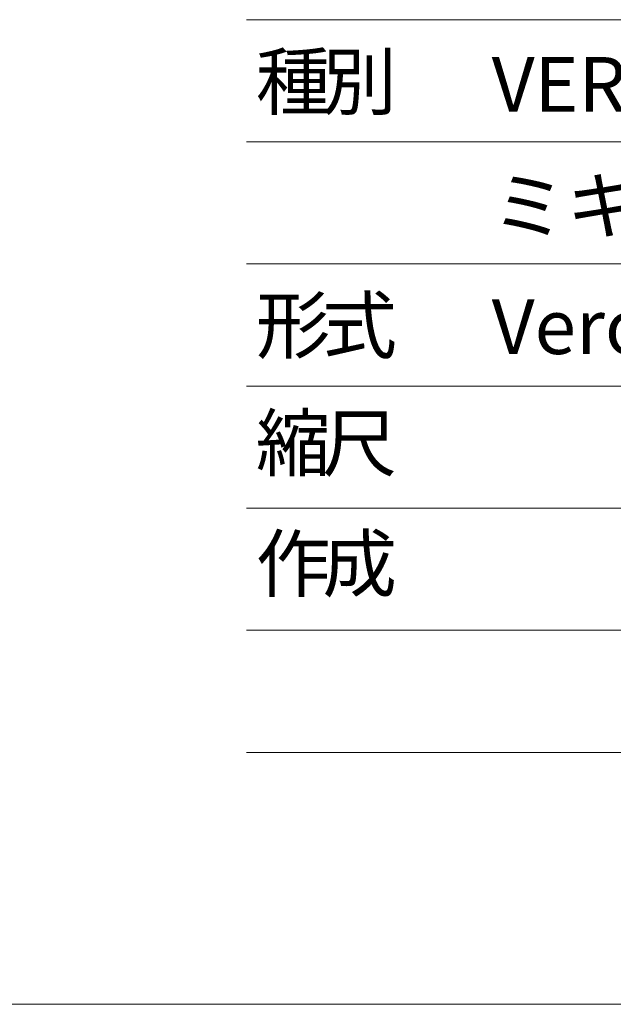
# Model space of a CAD drawing. Units: millimetres. Extents: x -48 to 4168, y 447 to 3177.
# Drawn here: x 3072 to 3479, y 447 to 1121 of the extents above; entities that cross this region are included whole.
import ezdxf

# ---------------------------------------------------------------- set-up
doc = ezdxf.new("R2010")
doc.units = ezdxf.units.MM
doc.header["$LTSCALE"] = 76.2
doc.layers.add('WAKU', color=7, linetype='Continuous', lineweight=0)
doc.styles.get("Standard").update_dxf_attribs({"font": 'txt', "bigfont": 'BIGFONT.SHX'})

msp = doc.modelspace()

# ---------------------------------------------------------------- linework, layer by layer
at = {"layer": 'WAKU', "color": 7, "lineweight": 0}
for p, q in [((3227.84, 1120.88), (4167.54, 1120.88)), ((3227.84, 1037.26), (4167.54, 1037.26)), ((3227.84, 953.64), (4167.54, 953.64)), ((3227.84, 870.02), (4167.54, 870.02)), ((3227.84, 786.4), (4167.54, 786.4)), ((3227.84, 702.78), (4167.54, 702.78)), ((3227.84, 619.16), (4167.54, 619.16)), ((-47.89, 446.67), (4167.11, 446.67))]:
    msp.add_line(p, q, dxfattribs=at)

# ---------------------------------------------------------------- texts
at = {"layer": 'WAKU', "color": 7, "char_height": 42.6377, "attachment_point": 1, "line_spacing_factor": 0.782827}
for s, insert in [('{\\H0.8795x;\\l種}', (3234.28, 1097.2)), ('{\\H0.8795x;\\l別}', (3279.86, 1097.2)), ('{\\H0.8795x;\\lVERONA シリーズ}', (3395.96, 1095.31)), ('{\\H0.8795x;\\lミキシングコンソール}', (3395.96, 1012.17)), ('{\\H0.8795x;\\l形}', (3234.28, 930.36)), ('{\\H0.8795x;\\l式}', (3279.86, 930.36)), ('{\\H0.8795x;\\lVerona 640}', (3395.96, 929.43)), ('{\\H0.8795x;\\l縮}', (3234.28, 849.68)), ('{\\H0.8795x;\\l尺}', (3279.86, 849.68)), ('{\\H0.8795x;\\l作}', (3234.28, 767.13)), ('{\\H0.8795x;\\l成}', (3279.86, 767.13))]:
    msp.add_mtext(s, dxfattribs=dict(at, insert=insert))

doc.saveas('drawing.dxf')
